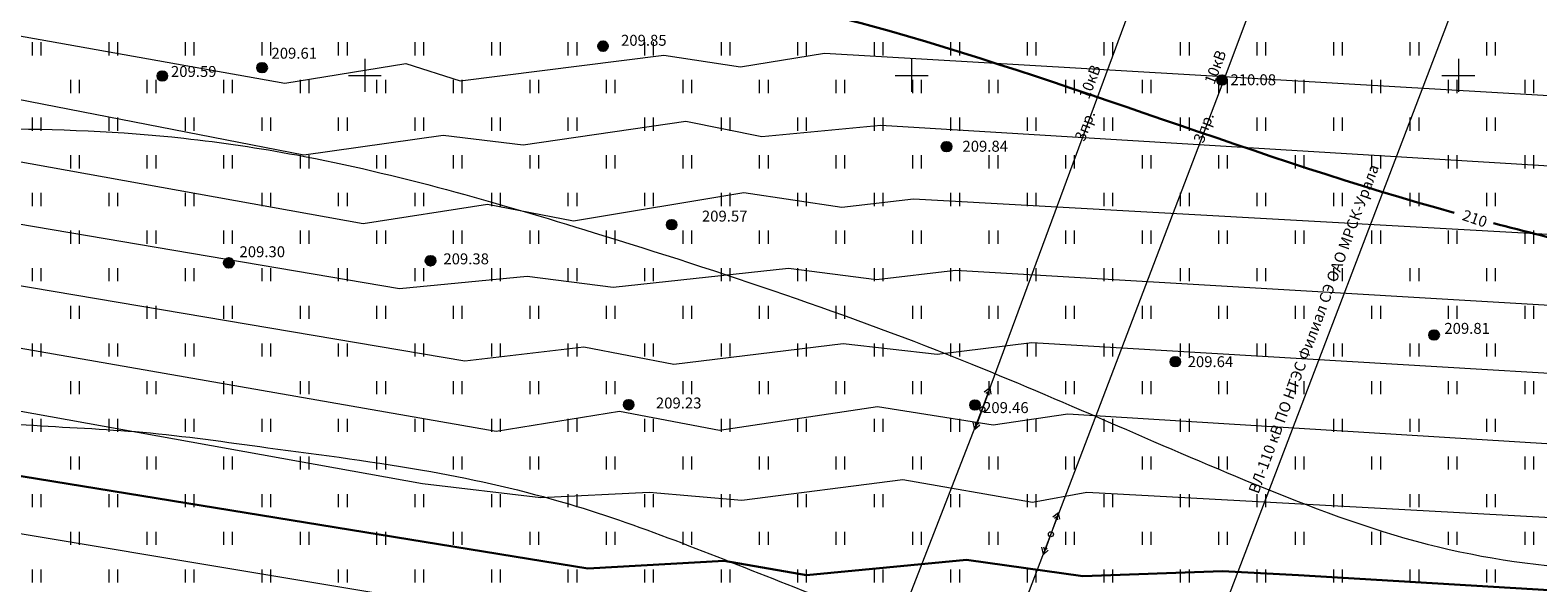
# Model space of a CAD drawing. Units: millimetres. Extents: x -1326 to 11684, y -2469 to 94.
# Drawn here: x 11035 to 11104, y -1875 to -1849 of the extents above; entities that cross this region are included whole.
import ezdxf

# ---------------------------------------------------------------- set-up
doc = ezdxf.new("R2010")
doc.units = ezdxf.units.MM
doc.linetypes.add('g5_01_5x1_5', pattern=[1.5, 0.75, -0.75])
doc.linetypes.add('g5_366', pattern=[0.85, 0.1, -0.75])
for name, color, linetype, lineweight in [('01_рельеф', 35, 'Continuous', 20), ('02_Горизонтали', 30, 'Continuous', 18), ('03_сетка', 96, 'Continuous', 13), ('06_линии связи', 7, 'g5_01_5x1_5', 15), ('13_горизонтали проектные', 10, 'Continuous', 30)]:
    doc.layers.add(name, color=color, linetype=linetype, lineweight=lineweight)
for name, color, linetype in [('05_Объекты электропередачи', 7, 'Continuous'), ('08_Отметки высоты поверхности', 7, 'Continuous'), ('11_Растительность', 7, 'Continuous'), ('ТЕКСТ', 7, 'Continuous')]:
    doc.layers.add(name, color=color, linetype=linetype)
doc.styles.add('D-431', font='simplex.shx', dxfattribs={"width": 0.8, "oblique": 15, "height": 0.9})
doc.styles.add('СПДС', font='isocpeur.ttf')

# ---------------------------------------------------------------- blocks, each defined once
blk = doc.blocks.new('A$C4E966AD1')
at = {"layer": '03_сетка', "color": 96, "lineweight": 15, "ltscale": 100}
for p, q in [((400.75, 476.505), (400.75, 475.005)), ((425.75, 476.505), (425.75, 475.005)), ((450.75, 476.505), (450.75, 475.005)), ((400, 475.752), (401.5, 475.752)), ((425, 475.752), (426.5, 475.752)), ((450, 475.752), (451.5, 475.752))]:
    blk.add_line(p, q, dxfattribs=at)
blk = doc.blocks.new('g5_401')
at = {"color": 253, "lineweight": 20}
for points in [[(-0.2, 0), (-0.2, 0.6)], [(0.2, 0), (0.2, 0.6)]]:
    blk.add_lwpolyline(points, dxfattribs=at)
blk = doc.blocks.new('A$C1CFE5352')
at = {"layer": '11_Растительность', "color": 7, "linetype": 'Continuous', "lineweight": 20}
for p in [(409.186, 480.913), (412.686, 480.913), (416.186, 480.913), (419.686, 480.913), (423.186, 480.913), (426.686, 480.913), (430.186, 480.913), (433.686, 480.913), (437.186, 480.913), (440.686, 480.913), (444.186, 480.913), (447.686, 480.913), (451.186, 480.913), (454.686, 480.913), (458.186, 480.913), (461.686, 480.913), (465.186, 480.913), (468.686, 480.913), (472.186, 480.913), (475.686, 480.913), (410.936, 479.191), (414.436, 479.191), (417.936, 479.191), (421.436, 479.191), (424.936, 479.191), (428.436, 479.191), (431.936, 479.191), (435.436, 479.191), (438.936, 479.191), (442.436, 479.191), (445.936, 479.191), (449.436, 479.191), (452.936, 479.191), (456.436, 479.191), (459.936, 479.191), (463.436, 479.191), (466.936, 479.191), (470.436, 479.191), (473.936, 479.191), (477.436, 479.191), (409.186, 477.47), (412.686, 477.47), (416.186, 477.47), (419.686, 477.47), (423.186, 477.47), (426.686, 477.47), (430.186, 477.47), (433.686, 477.47), (437.186, 477.47), (440.686, 477.47), (444.186, 477.47), (447.686, 477.47), (451.186, 477.47), (454.686, 477.47), (458.186, 477.47), (461.686, 477.47), (465.186, 477.47), (468.686, 477.47), (472.186, 477.47), (475.686, 477.47), (410.936, 475.748), (414.436, 475.748), (417.936, 475.748), (421.436, 475.748), (424.936, 475.748), (428.436, 475.748), (431.936, 475.748), (435.436, 475.748), (438.936, 475.748), (442.436, 475.748), (445.936, 475.748), (449.436, 475.748), (452.936, 475.748), (456.436, 475.748), (459.936, 475.748), (463.436, 475.748), (466.936, 475.748), (470.436, 475.748), (473.936, 475.748), (477.436, 475.748), (409.186, 474.026), (412.686, 474.026), (416.186, 474.026), (419.686, 474.026), (423.186, 474.026), (426.686, 474.026), (430.186, 474.026), (433.686, 474.026), (437.186, 474.026), (440.686, 474.026), (444.186, 474.026), (447.686, 474.026), (451.186, 474.026), (454.686, 474.026), (458.186, 474.026), (461.686, 474.026), (465.186, 474.026), (468.686, 474.026), (472.186, 474.026), (475.686, 474.026), (410.936, 472.304), (414.436, 472.304), (417.936, 472.304), (421.436, 472.304), (424.936, 472.304), (428.436, 472.304), (431.936, 472.304), (435.436, 472.304), (438.936, 472.304), (442.436, 472.304), (445.936, 472.304), (449.436, 472.304), (452.936, 472.304), (456.436, 472.304), (459.936, 472.304), (463.436, 472.304), (466.936, 472.304), (470.436, 472.304), (473.936, 472.304), (477.436, 472.304), (409.186, 470.583), (412.686, 470.583), (416.186, 470.583), (419.686, 470.583), (423.186, 470.583), (426.686, 470.583), (430.186, 470.583), (433.686, 470.583), (437.186, 470.583), (440.686, 470.583), (444.186, 470.583), (447.686, 470.583), (451.186, 470.583), (454.686, 470.583), (458.186, 470.583), (461.686, 470.583), (465.186, 470.583), (468.686, 470.583), (472.186, 470.583), (475.686, 470.583), (410.936, 468.861), (414.436, 468.861), (417.936, 468.861), (421.436, 468.861), (424.936, 468.861), (428.436, 468.861), (431.936, 468.861), (435.436, 468.861), (438.936, 468.861), (442.436, 468.861), (445.936, 468.861), (449.436, 468.861), (452.936, 468.861), (456.436, 468.861), (459.936, 468.861), (463.436, 468.861), (466.936, 468.861), (470.436, 468.861), (473.936, 468.861), (477.436, 468.861), (409.186, 467.139), (412.686, 467.139), (416.186, 467.139), (419.686, 467.139), (423.186, 467.139), (426.686, 467.139), (430.186, 467.139), (433.686, 467.139), (437.186, 467.139), (440.686, 467.139), (444.186, 467.139), (447.686, 467.139), (451.186, 467.139), (454.686, 467.139), (458.186, 467.139), (461.686, 467.139), (465.186, 467.139), (468.686, 467.139), (472.186, 467.139), (475.686, 467.139), (410.936, 465.417), (414.436, 465.417), (417.936, 465.417), (421.436, 465.417), (424.936, 465.417), (428.436, 465.417), (431.936, 465.417), (435.436, 465.417), (438.936, 465.417), (442.436, 465.417), (445.936, 465.417), (449.436, 465.417), (452.936, 465.417), (456.436, 465.417), (459.936, 465.417), (463.436, 465.417), (466.936, 465.417), (470.436, 465.417), (473.936, 465.417), (477.436, 465.417), (409.186, 463.696), (412.686, 463.696), (416.186, 463.696), (419.686, 463.696), (423.186, 463.696), (426.686, 463.696), (430.186, 463.696), (433.686, 463.696), (437.186, 463.696), (440.686, 463.696), (444.186, 463.696), (447.686, 463.696), (451.186, 463.696), (454.686, 463.696), (458.186, 463.696), (461.686, 463.696), (465.186, 463.696), (468.686, 463.696), (472.186, 463.696), (475.686, 463.696), (410.936, 461.974), (414.436, 461.974), (417.936, 461.974), (421.436, 461.974), (424.936, 461.974), (428.436, 461.974), (431.936, 461.974), (435.436, 461.974), (438.936, 461.974), (442.436, 461.974), (445.936, 461.974), (449.436, 461.974), (452.936, 461.974), (456.436, 461.974), (459.936, 461.974), (463.436, 461.974), (466.936, 461.974), (470.436, 461.974), (473.936, 461.974), (477.436, 461.974), (409.186, 460.252), (412.686, 460.252), (416.186, 460.252), (419.686, 460.252), (423.186, 460.252), (426.686, 460.252), (430.186, 460.252), (433.686, 460.252), (437.186, 460.252), (440.686, 460.252), (444.186, 460.252), (447.686, 460.252), (451.186, 460.252), (454.686, 460.252), (458.186, 460.252), (461.686, 460.252), (465.186, 460.252), (468.686, 460.252), (472.186, 460.252), (475.686, 460.252), (410.936, 458.531), (414.436, 458.531), (417.936, 458.531), (421.436, 458.531), (424.936, 458.531), (428.436, 458.531), (431.936, 458.531), (435.436, 458.531), (438.936, 458.531), (442.436, 458.531), (445.936, 458.531), (449.436, 458.531), (452.936, 458.531), (456.436, 458.531), (459.936, 458.531), (463.436, 458.531), (466.936, 458.531), (470.436, 458.531), (473.936, 458.531), (477.436, 458.531), (409.186, 456.809), (412.686, 456.809), (416.186, 456.809), (419.686, 456.809), (423.186, 456.809), (426.686, 456.809), (430.186, 456.809), (433.686, 456.809), (437.186, 456.809), (440.686, 456.809), (444.186, 456.809), (447.686, 456.809), (451.186, 456.809), (454.686, 456.809), (458.186, 456.809), (461.686, 456.809), (465.186, 456.809), (468.686, 456.809), (472.186, 456.809), (475.686, 456.809)]:
    blk.add_blockref('g5_401', p, dxfattribs=at)
blk = doc.blocks.new('A$C285C567A')
at = {"layer": '05_Объекты электропередачи', "color": 7, "linetype": 'Continuous', "lineweight": 15}
for points in [[(0, 0.005), (1.734, 1.049)], [(1.419, 0.937), (1.581, 0.95), (1.514, 0.805)], [(1.438, 1.034), (1.734, 1.049), (1.592, 0.747)], [(0.144, 0.264), (0, 0.005), (0.334, 0)], [(0.239, 0.238), (0.156, 0.099), (0.316, 0.095)]]:
    blk.add_lwpolyline(points, dxfattribs=at)
blk.add_circle((0.89, 0.55), 0.116, dxfattribs=at)
blk = doc.blocks.new('g5_330')
at = {"color": 0}
blk.add_circle((0, 0), 0.15, dxfattribs=at)
for points in [[(-0.15, 0), (-0.147, -0.029), (-0.147, 0.029)], [(-0.147, 0.029), (-0.139, -0.057), (-0.139, 0.057)], [(-0.147, -0.029), (-0.147, 0.029), (-0.139, -0.057)], [(-0.139, 0.057), (-0.125, -0.083), (-0.125, 0.083)], [(-0.139, -0.057), (-0.139, 0.057), (-0.125, -0.083)], [(-0.125, 0.083), (-0.106, -0.106), (-0.106, 0.106)], [(-0.125, -0.083), (-0.125, 0.083), (-0.106, -0.106)], [(-0.106, 0.106), (-0.083, -0.125), (-0.083, 0.125)], [(-0.106, -0.106), (-0.106, 0.106), (-0.083, -0.125)], [(-0.083, 0.125), (-0.057, -0.139), (-0.057, 0.139)], [(-0.083, -0.125), (-0.083, 0.125), (-0.057, -0.139)], [(-0.057, 0.139), (-0.029, -0.147), (-0.029, 0.147)], [(-0.057, -0.139), (-0.057, 0.139), (-0.029, -0.147)], [(-0.029, 0.147), (0, -0.15), (0, 0.15)], [(-0.029, -0.147), (-0.029, 0.147), (0, -0.15)], [(0, -0.15), (0, 0.15), (0.029, -0.147)], [(0, 0.15), (0.029, -0.147), (0.029, 0.147)], [(0.029, -0.147), (0.029, 0.147), (0.057, -0.139)], [(0.029, 0.147), (0.057, -0.139), (0.057, 0.139)], [(0.057, -0.139), (0.057, 0.139), (0.083, -0.125)], [(0.057, 0.139), (0.083, -0.125), (0.083, 0.125)], [(0.083, -0.125), (0.083, 0.125), (0.106, -0.106)], [(0.083, 0.125), (0.106, -0.106), (0.106, 0.106)], [(0.106, -0.106), (0.106, 0.106), (0.125, -0.083)], [(0.106, 0.106), (0.125, -0.083), (0.125, 0.083)], [(0.125, -0.083), (0.125, 0.083), (0.139, -0.057)], [(0.125, 0.083), (0.139, -0.057), (0.139, 0.057)], [(0.139, -0.057), (0.139, 0.057), (0.147, -0.029)], [(0.139, 0.057), (0.147, -0.029), (0.147, 0.029)], [(0.147, -0.029), (0.147, 0.029), (0.15, 0)]]:
    blk.add_solid(points, dxfattribs=at)

msp = doc.modelspace()

# ---------------------------------------------------------------- linework, layer by layer
at = {"layer": '02_Горизонтали', "ltscale": 100}
for points, knots in [([(10626.401, -1840.568), (10627.757, -1841.487), (10631.308, -1843.722), (10634.503, -1845.367), (10639.422, -1848.452), (10643.649, -1849.028), (10647.774, -1850.319), (10648.704, -1848.16), (10651.78, -1848.381), (10655.392, -1849.829), (10662.146, -1850.923), (10671.164, -1854.742), (10684.689, -1857.06), (10701.997, -1856.935), (10721.989, -1857.902), (10742.814, -1858.818), (10762.338, -1857.885), (10778.954, -1858.529), (10794.641, -1857.315), (10808.01, -1859.787), (10820.156, -1863.991), (10830.419, -1863.389), (10841.012, -1862.901), (10848.874, -1863.366), (10855.078, -1861.113), (10859.968, -1861.202), (10865.174, -1860.681), (10871.421, -1857.927), (10876.612, -1852.915), (10883.814, -1848.567), (10892.442, -1848.52), (10902.277, -1847.933), (10915.428, -1846.834), (10926.872, -1846.322), (10935.563, -1846.364), (10938.972, -1844.455), (10941.428, -1844.415), (10943.763, -1845.044), (10948.47, -1846.767), (10956.122, -1846.658), (10966.128, -1845.694), (10975.489, -1845.319), (10985.17, -1846.411), (10993.604, -1846.472), (11001.01, -1849.186), (11008.799, -1852.247), (11016.717, -1854.436), (11028.708, -1853.878), (11038.241, -1853.592), (11050.4, -1855.419), (11062.451, -1858.91), (11077.273, -1863.857), (11089.743, -1869.617), (11099.456, -1873.251), (11109.134, -1874.424), (11118.899, -1874.113), (11128.51, -1874.458), (11135.55, -1871.466), (11143.87, -1869.616), (11152.533, -1866.099), (11163.228, -1861.07), (11174.029, -1857.174), (11184.78, -1851.987), (11191.119, -1844.341), (11196.997, -1836.933), (11202.884, -1827.75), (11209.286, -1818.512), (11217.569, -1810.112), (11223.844, -1802.686), (11233.696, -1798.558), (11242.41, -1794.445), (11253.506, -1787.072), (11267.165, -1784.877), (11280.69, -1784.188), (11289.736, -1783.189), (11294.258, -1782.244), (11295.511, -1781.979)], [9.031852, 9.031852, 9.031852, 9.031852, 12.131067, 17.03573, 22.61394, 27.929237, 31.453477, 32.312994, 34.236394, 39.193049, 44.833849, 54.259194, 68.594432, 85.516654, 106.178923, 128.629952, 148.012451, 164.754179, 178.498749, 195.007208, 205.161105, 216.719082, 225.321074, 237.223452, 239.720697, 244.952559, 251.719368, 255.253498, 265.189962, 273.288334, 279.585406, 290.610089, 303.046543, 319.00231, 325.376602, 328.456763, 330.398602, 332.567272, 335.690545, 345.382974, 354.964099, 366.049876, 373.316991, 384.222951, 391.038199, 396.776496, 409.433059, 415.153067, 432.698682, 437.916832, 451.974737, 470.259345, 484.727748, 493.196812, 501.226213, 513.733043, 522.674511, 529.556194, 536.365732, 548.231074, 557.481268, 571.795071, 582.829062, 592.606209, 601.152334, 611.26955, 625.311413, 634.684837, 646.797516, 653.72097, 666.3535, 675.815632, 693.316426, 706.679842, 716.688059, 720.530734, 720.530734, 720.530734, 720.530734]), ([(10626.401, -1864.391), (10627.618, -1865.085), (10631.421, -1867.589), (10639.066, -1873.945), (10648.83, -1882.731), (10658.1, -1889.658), (10663.82, -1894.277), (10666.694, -1895.602), (10669.788, -1896.034), (10670.033, -1892.028), (10668.603, -1889.159), (10669.989, -1885.402), (10673.891, -1884.612), (10679.466, -1886.078), (10692.888, -1883.507), (10708.05, -1887.379), (10726.095, -1885.173), (10741.369, -1884.957), (10759.499, -1886.36), (10777.534, -1885.751), (10796.217, -1886.29), (10812.52, -1886.663), (10824.95, -1887.965), (10833.737, -1889.214), (10842.221, -1886.508), (10850.286, -1882.446), (10857.632, -1877.567), (10861.652, -1872.647), (10866.865, -1871.045), (10871.033, -1869.349), (10874.777, -1864.197), (10880.64, -1862.063), (10888.18, -1860.662), (10894.617, -1860.596), (10901.174, -1861.058), (10906.654, -1862.989), (10911.276, -1866.704), (10918.156, -1867.063), (10924.265, -1864.844), (10931.321, -1860.764), (10938.367, -1861.117), (10944.226, -1860.209), (10949.631, -1862.098), (10956.575, -1864.295), (10966.986, -1866.926), (10976.673, -1864.675), (10986.155, -1865.342), (10994.816, -1866.202), (11002.3, -1867.06), (11008.29, -1868.791), (11012.791, -1870.64), (11018.529, -1873.13), (11024.45, -1875.693), (11029.495, -1878.739), (11035.184, -1880.173), (11042.836, -1880.21), (11051.437, -1881.734), (11065.453, -1883.955), (11081.125, -1892.292), (11097.193, -1895.798), (11107.33, -1900.088), (11113.552, -1899.143), (11122.449, -1899.483), (11134.886, -1898.085), (11150.303, -1896.859), (11164.182, -1896.27), (11176.148, -1894.779), (11185.14, -1891.054), (11195.501, -1886.638), (11205.799, -1878.014), (11217.034, -1867.681), (11229.588, -1853.014), (11242.889, -1839.037), (11254.947, -1827.741), (11264.505, -1824.102), (11271.563, -1824.148), (11278.213, -1824.549), (11285.031, -1823.595), (11290.29, -1822.092), (11294.17, -1820.711), (11295.511, -1820.253)], [6.113929, 6.113929, 6.113929, 6.113929, 10.316784, 19.726588, 35.93533, 49.58937, 54.735498, 57.539287, 59.491523, 62.561128, 66.362709, 69.801912, 72.52014, 77.390536, 87.027695, 112.464529, 123.135307, 141.312273, 158.234867, 177.63156, 195.373376, 214.335161, 226.440808, 233.02574, 240.591391, 252.569941, 260.157124, 267.006245, 270.855586, 276.331794, 280.071721, 289.501519, 293.886791, 303.214761, 308.669891, 313.519248, 320.442462, 325.879289, 333.264549, 339.780856, 349.875899, 353.784086, 357.296372, 366.72701, 375.912777, 388.925481, 395.800743, 404.349308, 415.079875, 418.291236, 423.02383, 429.661297, 437.06412, 442.369764, 447.233707, 454.436528, 465.243093, 473.396864, 496.880304, 517.426108, 522.942054, 529.229368, 535.787045, 549.730791, 566.618777, 582.208474, 591.453705, 602.561316, 611.242061, 625.11803, 642.417885, 657.117998, 682.86938, 700.723222, 705.627804, 713.138404, 721.597438, 725.619443, 733.712678, 737.964611, 737.964611, 737.964611, 737.964611]), ([(10680.253, -1920.009), (10680.169, -1919.704), (10680.976, -1918.227), (10683.979, -1918.341), (10689.547, -1917.175), (10698.085, -1917.421), (10710.503, -1915.786), (10722.209, -1914.39), (10732.886, -1911.42), (10742.041, -1909.926), (10754.124, -1910.552), (10767.297, -1911.455), (10782.468, -1909.646), (10800.065, -1910.047), (10816.025, -1909.841), (10827.925, -1912.528), (10834.125, -1913.908), (10840.627, -1911.958), (10844.891, -1906.255), (10853.385, -1900.698), (10862.024, -1891.513), (10871.833, -1882.428), (10877.487, -1874.892), (10880.455, -1871.151), (10881.88, -1869.564), (10883.814, -1869.738), (10886.59, -1870.731), (10890.007, -1871.558), (10894.331, -1871.023), (10899.553, -1870.972), (10906.021, -1872.125), (10913.515, -1874.193), (10921.022, -1872.57), (10928.943, -1869.655), (10938.723, -1868.805), (10949.181, -1871.458), (10959.84, -1875.989), (10968.941, -1877.365), (10975.88, -1880.391), (10983.121, -1878.74), (10990.934, -1879.712), (11001.254, -1880.038), (11010.512, -1881.918), (11020.295, -1886.218), (11029.087, -1891.752), (11036.767, -1896.952), (11041.414, -1901.662), (11044.43, -1904.433), (11048.253, -1905.276), (11053.429, -1907.893), (11059.282, -1909.455), (11064.414, -1912.463), (11069.161, -1912.693), (11073.849, -1911.587), (11077.89, -1910.95), (11081.996, -1911.735), (11084.082, -1915.628), (11089.281, -1916.774), (11095.499, -1919.75), (11105.021, -1921.749), (11114.416, -1923.292), (11122.691, -1926.257), (11128.777, -1928.659), (11135.795, -1929.312), (11140.632, -1932.95), (11146.488, -1934.265), (11155.81, -1933.926), (11167.686, -1934.323), (11178.799, -1929.078), (11187.199, -1925.674), (11195.577, -1922.596), (11204.679, -1916.572), (11215.574, -1913.412), (11225.828, -1913.438), (11232.72, -1912.823), (11237.568, -1910.91), (11241.401, -1908.184), (11243.481, -1899.025), (11246.944, -1888.101), (11256.346, -1876.851), (11263.609, -1867.883), (11271.369, -1862.11), (11277.608, -1859.651), (11284.294, -1860.531), (11289.935, -1863.421), (11293.901, -1864.784), (11295.511, -1865.506)], [0, 0, 0, 0, 0.94876, 4.205057, 7.958545, 18.482196, 29.301997, 45.661802, 53.691715, 62.538494, 73.331276, 89.874477, 102.067288, 118.997649, 142.728209, 149.472108, 155.645342, 161.553956, 168.577724, 176.372319, 191.8288, 206.196585, 216.50262, 219.816424, 220.759297, 222.655546, 224.967008, 229.892658, 232.842906, 237.996214, 245.48929, 252.534838, 260.98496, 267.856128, 277.958664, 289.782395, 299.877384, 312.54871, 317.428811, 321.855161, 334.15945, 340.9237, 352.835377, 362.204995, 372.816498, 384.022876, 389.800157, 392.784231, 396.043416, 401.268301, 410.174899, 414.085059, 418.874255, 423.920959, 428.559521, 431.127418, 435.853382, 440.322214, 446.373483, 456.668636, 469.22221, 474.91036, 482.99385, 488.809315, 495.580266, 500.559357, 506.490115, 523.586917, 535.330725, 542.800453, 550.868549, 561.989258, 575.378747, 584.042873, 592.814978, 595.795348, 599.681726, 606.306781, 622.635797, 634.05168, 649.787658, 657.161339, 662.871737, 669.422849, 676.594231, 681.893262, 681.893262, 681.893262, 681.893262]), ([(10626.401, -1904.696), (10630.315, -1906.777), (10636.619, -1910.67), (10645.769, -1915.289), (10652.674, -1917.509), (10657.866, -1923.455), (10666.528, -1927.334), (10675.165, -1932.601), (10682.877, -1937.058), (10688.619, -1934.377), (10695.935, -1933.66), (10708.587, -1930.27), (10722.767, -1930.104), (10734.472, -1925.453), (10747.044, -1923.493), (10761.941, -1923.411), (10781.319, -1921.317), (10802.319, -1920.955), (10821.427, -1922.811), (10838.052, -1921.733), (10847.657, -1913.014), (10861.132, -1900.386), (10873.615, -1891.52), (10880.385, -1880.904), (10884.02, -1881.16), (10888.861, -1878.339), (10894.87, -1876.598), (10901.018, -1875.247), (10906.806, -1876.446), (10912.472, -1876.451), (10917.9, -1877.497), (10922.257, -1875.157), (10927.933, -1874.898), (10933.278, -1872.867), (10943.109, -1874.266), (10954.661, -1879.299), (10970.161, -1884.157), (10984.492, -1884.509), (10997.482, -1883.624), (11007.824, -1887.342), (11018.864, -1890.995), (11029.829, -1897.397), (11038.187, -1903.889), (11044.713, -1910.973), (11051.322, -1913.696), (11058.2, -1916.624), (11063.09, -1918.259), (11065.252, -1922.461), (11067.479, -1925.194), (11069.804, -1928.737), (11074.27, -1929.118), (11077.696, -1927.068), (11082.336, -1926.852), (11087.224, -1928.062), (11093.464, -1930.046), (11100.873, -1930.704), (11108.891, -1933.498), (11116.786, -1934.549), (11124.24, -1938.296), (11130.51, -1943.932), (11137.216, -1947.772), (11142.078, -1951.153), (11149.504, -1951.531), (11158.617, -1950.928), (11168.92, -1947.355), (11178.833, -1942.908), (11190.756, -1939.31), (11200.444, -1935.881), (11209.132, -1935.847), (11214.774, -1937.611), (11220.854, -1938.879), (11224.865, -1937.819), (11227.436, -1935.688), (11232.687, -1934.91), (11239.077, -1930.092), (11247.865, -1927.436), (11252.566, -1920.151), (11257.645, -1912.885), (11260.419, -1903.343), (11264.369, -1893.157), (11269.741, -1882.965), (11275.983, -1877.274), (11280.655, -1872.885), (11283.3, -1874.101), (11286.483, -1876.347), (11290.952, -1877.44), (11294.269, -1878.75), (11295.511, -1878.93)], [6.609489, 6.609489, 6.609489, 6.609489, 19.903214, 28.748419, 37.568227, 40.826663, 52.126851, 64.984444, 73.011925, 75.487584, 83.419115, 94.976127, 114.690146, 125.231479, 132.416677, 152.724754, 169.818301, 190.914096, 215.338886, 228.306917, 238.571497, 253.071981, 283.871487, 285.942484, 287.62752, 293.958869, 302.399337, 306.416041, 312.647635, 319.758862, 323.576984, 328.745478, 333.83964, 340.519085, 345.44053, 363.048814, 378.338583, 393.727279, 405.859692, 416.900305, 426.235288, 440.787996, 454.678398, 457.848117, 469.565083, 475.233649, 480.795966, 483.988234, 488.919985, 491.593934, 496.236228, 500.394596, 503.463352, 509.82422, 515.441059, 523.072548, 531.966536, 540.805757, 546.726774, 556.687507, 565.868277, 570.072018, 574.009794, 587.658756, 597.420176, 606.488467, 620.230831, 634.9049, 636.7158, 646.192068, 652.566439, 654.859388, 658.392854, 662.295186, 670.310797, 682.051599, 688.340542, 695.651316, 708.694313, 717.653633, 728.634955, 742.414504, 744.124757, 746.293556, 750.019742, 756.236207, 760.01704, 760.01704, 760.01704, 760.01704])]:
    msp.add_open_spline(points, degree=3, knots=knots, dxfattribs=at)
at = {"layer": '02_Горизонтали', "ltscale": 100, "start_tangent": (0.291833, 0.956469), "end_tangent": (0.999878, 0.015641)}
msp.add_spline([(10664.216, -1878.527), (10666.037, -1875.253), (10672.911, -1873.435), (10682.234, -1871.93), (10689.457, -1870.999), (10700.407, -1871.581), (10713.232, -1871.582), (10728.958, -1871.814), (10743.764, -1872.048), (10758.926, -1871.93), (10775.946, -1871.931), (10793.089, -1872.982), (10804.971, -1873.68), (10817.523, -1875.193), (10828.065, -1875.772), (10832.563, -1876.029), (10837.511, -1876.478), (10841.173, -1876.157), (10847.032, -1873.774), (10855.064, -1868.896), (10859.511, -1866.768), (10864.78, -1865.741), (10869.353, -1864.126), (10872.116, -1862.008), (10876.357, -1860.083), (10882.854, -1856.349), (10888.637, -1855.451), (10895.661, -1855.642), (10901.637, -1855.514), (10904.335, -1856.477), (10907.934, -1858.595), (10911.339, -1860.328), (10915.58, -1861.932), (10918.408, -1861.611), (10922.54, -1858.526), (10926.781, -1855.702), (10939.524, -1852.619), (10943.765, -1853.133), (10949.42, -1855.379), (10955.929, -1858.47), (10959.978, -1859.048), (10968.524, -1857.571), (10976.316, -1856.48), (10982.87, -1856.737), (10997.8, -1857.766), (11013.735, -1861.425), (11025.392, -1865.541), (11029.826, -1866.76), (11040.428, -1867.723), (11046.147, -1868.429), (11053.601, -1869.52), (11059.906, -1871), (11070.197, -1874.795), (11084.215, -1880.646), (11091.937, -1884.566), (11095.728, -1885.658), (11100.804, -1885.914), (11111.039, -1887.013), (11118.428, -1886.371), (11132.127, -1885.343), (11145.253, -1882.904), (11161.844, -1880.463), (11171.881, -1877.891), (11177.664, -1874.81), (11186.347, -1869.73), (11196.005, -1863.478), (11201.872, -1857.409), (11211.95, -1845.588), (11221.516, -1834.17), (11228.41, -1823.463), (11232.008, -1819.254), (11238.172, -1814.158), (11245.755, -1810.437), (11251.774, -1807.099), (11255.776, -1805.5), (11262.739, -1804.393), (11271.702, -1802.891), (11279.564, -1801.188), (11287.172, -1799.671), (11292.623, -1798.965), (11296.436, -1798.706)], degree=3, dxfattribs=at)
at = {"layer": '02_Горизонтали', "linetype": 'Continuous', "lineweight": 30, "ltscale": 100}
for points, knots in [([(11054.257, -1843.578), (11056.161, -1844.198), (11062.525, -1846.487), (11078.308, -1849.788), (11091.39, -1855.211), (11100.397, -1857.684)], [415.365131, 415.365131, 415.365131, 415.365131, 421.371206, 435.603398, 463.621322, 463.621322, 463.621322, 463.621322]), ([(11102.192, -1858.162), (11105.066, -1858.906), (11111.977, -1860.51), (11119.105, -1863.567), (11123.93, -1864.028), (11124.564, -1864.038)], [465.478674, 465.478674, 465.478674, 465.478674, 474.379844, 486.732122, 488.616648, 488.616648, 488.616648, 488.616648]), ([(10990.805, -1873.999), (10991.392, -1874.012), (10994.863, -1874.037), (11002.214, -1873.335), (11011.443, -1876.529), (11022.664, -1880.67), (11030.723, -1886.104), (11037.143, -1891.016), (11043.435, -1892.547), (11050.594, -1893.885), (11056.676, -1894.977), (11059.081, -1895.532)], [400.31661, 400.31661, 400.31661, 400.31661, 402.07863, 410.71616, 422.186906, 430.811201, 446.612024, 451.211129, 454.726364, 465.803938, 473.200761, 473.200761, 473.200761, 473.200761])]:
    msp.add_open_spline(points, degree=3, knots=knots, dxfattribs=at)
at = {"layer": '06_линии связи', "color": 1, "linetype": 'Continuous', "lineweight": 18}
for points in [[(10878.741, -1924.691), (10898.88, -1912.068), (10908.279, -1926.648), (10935.839, -1910.049), (10951.992, -1900.259), (10971.44, -1888.569), (10982.553, -1882.299), (11039.843, -1943.784), (11046.225, -1951.71), (11056.618, -1923.778), (11064.818, -1902.678), (11078.816, -1866.672), (11090.573, -1834.835), (11108.122, -1786.949), (11122.64, -1748.525), (11135.899, -1712.982)], [(11141.79, -1712.982), (11089.773, -1851.852), (11054.087, -1945.514), (11000.921, -2086.344), (10972.615, -2161.931), (10949.047, -2224.262), (10928.64, -2281.857), (10911.777, -2332.716)], [(11150.496, -1712.982), (11100.051, -1849.1), (11068.731, -1931.131), (11037.993, -2017.959), (11015.934, -2077.718), (10997.046, -2129.458), (10980.051, -2175.49)]]:
    msp.add_lwpolyline(points, dxfattribs=at)
at = {"layer": '13_горизонтали проектные', "linetype": 'Continuous', "lineweight": 15, "ltscale": 100}
for points in [[(10690.749, -1861.601), (10794.471, -1838.938), (10800.939, -1840.443), (10802.296, -1833.816), (10836.084, -1833.737), (10859.723, -1834.435), (10902.106, -1835.44), (10932.432, -1835.498), (10957.483, -1835.549), (10986.843, -1837.214), (10985.415, -1840.872), (11007.47, -1840.756), (11015.653, -1846.17), (11046.926, -1851.755), (11052.453, -1850.853), (11054.95, -1851.649), (11064.261, -1850.482), (11067.768, -1851.013), (11071.609, -1850.38), (11111.5, -1852.718)], [(11121.539, -1856.582), (11074.185, -1853.699), (11068.73, -1854.212), (11065.264, -1853.507), (11057.819, -1854.596), (11054.161, -1854.148), (11047.788, -1855.045), (11018.525, -1849.343), (11017.35, -1849.1), (11007.377, -1842.544), (10981.892, -1843.121), (10983.638, -1839.263), (10955.564, -1837.78), (10920.146, -1837.474), (10887.704, -1837.328), (10833.833, -1836.058), (10803.821, -1836.196), (10802.382, -1842.703), (10795.905, -1841.195), (10774.361, -1845.912), (10729.746, -1855.411)], [(10761.508, -1851.245), (10797.278, -1843.356), (10803.759, -1844.859), (10805.018, -1838.062), (10823.123, -1838.181), (10862.559, -1838.681), (10903.005, -1839.766), (10936.009, -1839.971), (10980.21, -1841.456), (10978.69, -1845.165), (11007.829, -1844.759), (11019.277, -1852.55), (11050.503, -1858.171), (11056.189, -1857.298), (11060.127, -1858.051), (11067.918, -1856.754), (11072.4, -1857.423), (11075.667, -1857.047), (11156.937, -1861.576)], [(11155.496, -1864.908), (11077.59, -1860.318), (11073.979, -1860.748), (11069.951, -1860.232), (11061.934, -1861.11), (11058.01, -1860.595), (11052.175, -1861.162), (11021.204, -1855.898), (11007.819, -1846.752), (10975.523, -1847.187), (10976.974, -1843.525), (10952.971, -1842.258), (10920.181, -1842.207), (10887.669, -1841.896), (10831.499, -1840.247), (10806.502, -1840.379), (10805.093, -1846.948), (10798.572, -1845.392), (10749.177, -1856.554)], [(10760.797, -1856.619), (10799.908, -1847.494), (10806.374, -1848.954), (10807.868, -1842.51), (10889.754, -1844.011), (10953.567, -1844.837), (10973.43, -1845.791), (10971.753, -1849.593), (10976.333, -1849.359), (11008.309, -1848.827), (11023.441, -1859.086), (11055.152, -1864.454), (11060.604, -1863.81), (11064.717, -1864.602), (11072.449, -1863.662), (11076.761, -1864.157), (11081.083, -1863.612), (11124.816, -1866.206)], [(10755.285, -1860.31), (10801.344, -1849.754), (10807.855, -1851.273), (10809.351, -1844.824), (10850.431, -1845.233), (10897.601, -1846.238), (10955.871, -1847.158), (10970.216, -1847.847), (10968.464, -1851.693), (10972.764, -1851.635), (10997.044, -1850.954), (11008.374, -1850.908), (11025.604, -1862.268), (11056.583, -1867.672), (11062.233, -1866.759), (11066.803, -1867.63), (11074.032, -1866.552), (11079.314, -1867.38), (11082.731, -1866.882), (11154.331, -1871.314)], [(11153.805, -1874.318), (11096.195, -1871.162), (11083.601, -1870.472), (11081.12, -1870.936), (11075.189, -1869.903), (11067.828, -1870.844), (11063.588, -1870.477), (11058.63, -1870.72), (11053.228, -1870.083), (11027.31, -1865.418), (11008.693, -1853.014), (10965.172, -1853.794), (10966.788, -1850.039), (10950.132, -1849.145), (10886.503, -1848.284), (10812.064, -1846.821), (10810.607, -1846.784), (10809.319, -1853.566), (10802.607, -1851.742), (10766.94, -1860.068), (10722.466, -1870.451)], [(10752.314, -1868.456), (10763.322, -1866.481), (10788.126, -1860.407), (10805.523, -1856.331), (10812.127, -1857.963), (10813.477, -1851.263), (10843.281, -1851.763), (10874.508, -1852.577), (10960.131, -1854.296), (10958.67, -1857.945), (10987.175, -1857.428), (11009.995, -1857.199), (11031.883, -1871.87), (11063.595, -1877.158), (11068.438, -1876.753), (11073.731, -1877.276), (11080.012, -1876.521), (11086.363, -1877.509), (11089.562, -1877.044), (11152.128, -1880.841)]]:
    msp.add_lwpolyline(points, dxfattribs=at)
at = {"layer": '13_горизонтали проектные', "linetype": 'Continuous', "lineweight": 30, "ltscale": 100}
msp.add_lwpolyline([(10684.416, -1880.813), (10774.376, -1861.002), (10804.16, -1854.185), (10810.847, -1855.959), (10811.884, -1848.777), (10842.77, -1849.837), (10954.466, -1851.725), (10963.456, -1852.169), (10961.699, -1856.011), (11009.46, -1855.163), (11030.177, -1868.965), (11060.777, -1873.948), (11067.008, -1873.601), (11070.779, -1874.26), (11078.095, -1873.554), (11083.42, -1874.307), (11089.795, -1874.072), (11093.282, -1874.26), (11153.15, -1877.835)], dxfattribs=at)

# ---------------------------------------------------------------- block references
at = {"layer": '01_рельеф', "color": 7, "linetype": 'g5_366', "lineweight": 20}
msp.add_blockref('A$C1CFE5352', (10626.401, -2331.402), dxfattribs=at)
at = {"layer": '03_сетка', "color": 1, "linetype": 'Continuous', "lineweight": 30, "ltscale": 100}
msp.add_blockref('A$C4E966AD1', (10649.836, -2327.155), dxfattribs=at)
at = {"layer": '05_Объекты электропередачи', "color": 7, "linetype": 'Continuous', "lineweight": 30, "rotation": 218.9928645143385}
for p in [(11079.17, -1865.684), (11082.303, -1871.4)]:
    msp.add_blockref('A$C285C567A', p, dxfattribs=at)
at = {"layer": '08_Отметки высоты поверхности', "lineweight": 25, "xscale": 1.5, "yscale": 1.5, "zscale": 1.5}
for p in [(11061.477, -1850.065), (11045.887, -1851.049), (11041.323, -1851.429), (11089.782, -1851.609), (11077.185, -1854.659), (11064.615, -1858.232), (11044.366, -1859.976), (11053.589, -1859.881), (11099.477, -1863.275), (11087.644, -1864.495), (11062.649, -1866.465), (11078.483, -1866.478)]:
    msp.add_blockref('g5_330', p, dxfattribs=at)

# ---------------------------------------------------------------- texts
at = {"layer": '02_Горизонтали', "lineweight": 30, "ltscale": 100, "insert": (11100.885, -1857.529), "char_height": 0.5, "attachment_point": 1, "rotation": 341.20563, "style": 'СПДС'}
msp.add_mtext_dynamic_manual_height_columns('{\\fArial|b0|i0|c204|p34;210}', width=10.08094, gutter_width=25, heights=[0], dxfattribs=at)
at = {"layer": '08_Отметки высоты поверхности', "lineweight": 25, "char_height": 0.5, "attachment_point": 1, "style": 'D-431'}
for s, insert in [('209.85', (11062.299, -1849.547)), ('209.61', (11046.316, -1850.138)), ('209.59', (11041.719, -1850.973)), ('210.08', (11090.167, -1851.351)), ('209.84', (11077.911, -1854.393)), ('209.57', (11065.997, -1857.588)), ('209.30', (11044.853, -1859.217)), ('209.38', (11054.177, -1859.543)), ('209.81', (11099.947, -1862.722)), ('209.64', (11088.209, -1864.244)), ('209.23', (11063.894, -1866.135)), ('209.46', (11078.854, -1866.345))]:
    msp.add_mtext_dynamic_manual_height_columns(s, width=10.08094, gutter_width=25, heights=[0], dxfattribs=dict(at, insert=insert))
at = {"layer": 'ТЕКСТ', "color": 7, "linetype": 'Continuous', "char_height": 0.5, "attachment_point": 1, "style": 'D-431'}
for s, insert, rotation in [('10кВ', (11088.957, -1851.674), 69.14301), ('10кВ', (11083.224, -1852.348), 69.14301), ('3пр.', (11083.026, -1854.275), 69.14301), ('3пр.', (11088.456, -1854.359), 69.14301), ('ВЛ-110 кВ ПО НТЭС Филиал СЭ ОАО МРСК-Урала', (11090.974, -1870.398), 69.76576)]:
    msp.add_mtext_dynamic_manual_height_columns(s, width=41.04766, gutter_width=25, heights=[0], dxfattribs=dict(at, insert=insert, rotation=rotation))

doc.saveas('drawing.dxf')
